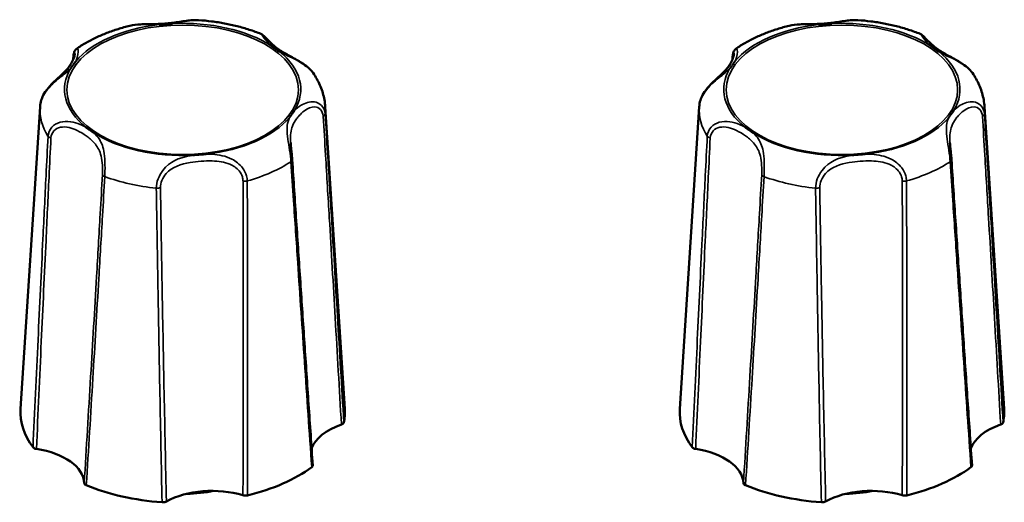
# Model space of a CAD drawing. Units: millimetres. Extents: x 0 to 4205, y 0 to 2970.
# Drawn here: x 455 to 493, y 711 to 730 of the extents above; entities that cross this region are included whole.
import ezdxf

# ---------------------------------------------------------------- set-up
doc = ezdxf.new("R2010")
doc.units = ezdxf.units.MM
doc.header["$LTSCALE"] = 5
doc.layers.add('Visible (ISO)', color=7, linetype='Continuous', lineweight=50)
doc.layers.add('Visible Narrow (ISO)', color=7, linetype='Continuous', lineweight=35)

msp = doc.modelspace()

# ---------------------------------------------------------------- linework, layer by layer
at = {"layer": 'Visible (ISO)'}
for p, q in [((457.201, 728.23), (457.202, 728.241)), ((482.601, 728.23), (482.602, 728.241)), ((455.928, 726.418), (455.177, 714.782)), ((466.918, 726.418), (467.669, 714.782)), ((481.328, 726.418), (480.577, 714.782)), ((492.318, 726.418), (493.069, 714.782))]:
    msp.add_line(p, q, dxfattribs=at)
for centre, major_axis, start_param, end_param in [((461.423, 714.656), (-6.25, 0), 6.247112, 6.679695), ((461.423, 714.656), (6.25, 0), 6.170941, 6.319259), ((486.823, 714.656), (-6.25, 0), 6.247112, 6.679695), ((486.823, 714.656), (6.25, 0), 6.170941, 6.319259), ((468.848, 712.991), (-2.5, 0), 5.263104, 6.094242), ((494.248, 712.991), (-2.5, 0), 5.263104, 6.094242), ((455.131, 711.893), (2.5, 0), 0.027116, 1.304347), ((480.531, 711.893), (2.5, 0), 0.027116, 1.304347), ((461.423, 714.656), (6.25, 0), 5.123743, 5.632497), ((486.823, 714.656), (6.25, 0), 5.123743, 5.632497), ((461.423, 714.656), (6.25, 0), 4.076546, 4.5853), ((462.556, 710.228), (-2.5, 0), 4.215906, 5.493137), ((486.823, 714.656), (6.25, 0), 4.076546, 4.5853), ((487.956, 710.228), (-2.5, 0), 4.215906, 5.493137), ((461.423, 713.525), (-3.6, 0), 1.61264, 1.908753), ((486.823, 713.525), (-3.6, 0), 1.61264, 1.908753)]:
    msp.add_ellipse(centre, major_axis=major_axis, ratio=0.559193, start_param=start_param, end_param=end_param, dxfattribs=at)
for points, knots in [([(459.386, 729.541), (459.234, 729.503), (459.083, 729.462), (458.789, 729.37), (458.645, 729.32), (458.363, 729.211), (458.225, 729.152), (457.958, 729.026), (457.828, 728.959), (457.577, 728.815), (457.456, 728.738), (457.34, 728.657)], [5.5053446, 5.5053446, 5.5053446, 5.5053446, 5.6020385, 5.6020385, 5.6987325, 5.6987325, 5.7954264, 5.7954264, 5.8921203, 5.8921203, 5.9888143, 5.9888143, 5.9888143, 5.9888143]), ([(462.034, 729.759), (461.903, 729.768), (461.771, 729.756), (461.47, 729.719), (461.298, 729.691), (460.955, 729.646), (460.783, 729.629), (460.433, 729.609), (460.255, 729.607), (459.982, 729.601), (459.89, 729.599), (459.662, 729.587), (459.523, 729.574), (459.386, 729.541)], [0.0826892, 0.0826892, 0.0826892, 0.0826892, 0.1241049, 0.1241049, 0.1782601, 0.1782601, 0.2324153, 0.2324153, 0.2865705, 0.2865705, 0.3136481, 0.3136481, 0.3534652, 0.3534652, 0.3534652, 0.3534652]), ([(461.036, 729.627), (461.031, 729.626), (461.027, 729.626), (460.978, 729.621), (460.932, 729.617), (460.856, 729.611), (460.824, 729.608), (460.763, 729.603), (460.733, 729.601), (460.664, 729.596), (460.625, 729.593), (460.569, 729.589), (460.552, 729.588), (460.532, 729.586), (460.528, 729.586), (460.523, 729.586)], [-0.05039598, -0.05039598, -0.05039598, -0.05039598, -0.04908734, -0.04908734, -0.03532678, -0.03532678, -0.0258701, -0.0258701, -0.0168619, -0.0168619, -0.00493654, -0.00493654, 0, 0, 0.0013055, 0.0013055, 0.0013055, 0.0013055]), ([(464.438, 729.228), (464.292, 729.287), (464.142, 729.341), (463.837, 729.44), (463.68, 729.485), (463.362, 729.566), (463.201, 729.601), (462.873, 729.662), (462.707, 729.688), (462.373, 729.731), (462.204, 729.747), (462.034, 729.759)], [4.4671194, 4.4671194, 4.4671194, 4.4671194, 4.5682578, 4.5682578, 4.6693963, 4.6693963, 4.7705348, 4.7705348, 4.8716733, 4.8716733, 4.9728118, 4.9728118, 4.9728118, 4.9728118]), ([(484.786, 729.541), (484.634, 729.503), (484.483, 729.462), (484.189, 729.37), (484.045, 729.32), (483.763, 729.211), (483.625, 729.152), (483.358, 729.026), (483.228, 728.959), (482.977, 728.815), (482.856, 728.738), (482.74, 728.657)], [5.5053446, 5.5053446, 5.5053446, 5.5053446, 5.6020385, 5.6020385, 5.6987325, 5.6987325, 5.7954264, 5.7954264, 5.8921203, 5.8921203, 5.9888143, 5.9888143, 5.9888143, 5.9888143]), ([(487.434, 729.759), (487.303, 729.768), (487.171, 729.756), (486.87, 729.719), (486.698, 729.691), (486.355, 729.646), (486.183, 729.629), (485.833, 729.609), (485.655, 729.607), (485.382, 729.601), (485.29, 729.599), (485.062, 729.587), (484.923, 729.574), (484.786, 729.541)], [0.0826892, 0.0826892, 0.0826892, 0.0826892, 0.1241049, 0.1241049, 0.1782601, 0.1782601, 0.2324153, 0.2324153, 0.2865705, 0.2865705, 0.3136481, 0.3136481, 0.3534652, 0.3534652, 0.3534652, 0.3534652]), ([(486.436, 729.627), (486.431, 729.626), (486.427, 729.626), (486.378, 729.621), (486.332, 729.617), (486.256, 729.611), (486.224, 729.608), (486.163, 729.603), (486.133, 729.601), (486.064, 729.596), (486.025, 729.593), (485.969, 729.589), (485.952, 729.588), (485.932, 729.586), (485.928, 729.586), (485.923, 729.586)], [-0.05039598, -0.05039598, -0.05039598, -0.05039598, -0.04908734, -0.04908734, -0.03532678, -0.03532678, -0.0258701, -0.0258701, -0.0168619, -0.0168619, -0.00493654, -0.00493654, 0, 0, 0.0013055, 0.0013055, 0.0013055, 0.0013055]), ([(489.838, 729.228), (489.692, 729.287), (489.542, 729.341), (489.237, 729.44), (489.08, 729.485), (488.762, 729.566), (488.601, 729.601), (488.273, 729.662), (488.107, 729.688), (487.773, 729.731), (487.604, 729.747), (487.434, 729.759)], [4.4671194, 4.4671194, 4.4671194, 4.4671194, 4.5682578, 4.5682578, 4.6693963, 4.6693963, 4.7705348, 4.7705348, 4.8716733, 4.8716733, 4.9728118, 4.9728118, 4.9728118, 4.9728118]), ([(466.491, 727.668), (466.441, 727.745), (466.38, 727.814), (466.239, 727.951), (466.156, 728.015), (465.966, 728.147), (465.858, 728.209), (465.603, 728.351), (465.462, 728.424), (465.191, 728.583), (465.063, 728.671), (464.839, 728.856), (464.743, 728.954), (464.628, 729.075), (464.598, 729.107), (464.535, 729.167), (464.512, 729.198), (464.438, 729.228)], [0.0336928, 0.0336928, 0.0336928, 0.0336928, 0.0569176, 0.0569176, 0.084719, 0.084719, 0.1215058, 0.1215058, 0.1774951, 0.1774951, 0.2427582, 0.2427582, 0.3080213, 0.3080213, 0.3340148, 0.3340148, 0.3600083, 0.3600083, 0.3600083, 0.3600083]), ([(491.891, 727.668), (491.841, 727.745), (491.78, 727.814), (491.639, 727.951), (491.556, 728.015), (491.366, 728.147), (491.258, 728.209), (491.003, 728.351), (490.862, 728.424), (490.591, 728.583), (490.463, 728.671), (490.239, 728.856), (490.143, 728.954), (490.028, 729.075), (489.998, 729.107), (489.935, 729.167), (489.912, 729.198), (489.838, 729.228)], [0.0336928, 0.0336928, 0.0336928, 0.0336928, 0.0569176, 0.0569176, 0.084719, 0.084719, 0.1215058, 0.1215058, 0.1774951, 0.1774951, 0.2427582, 0.2427582, 0.3080213, 0.3080213, 0.3340148, 0.3340148, 0.3600083, 0.3600083, 0.3600083, 0.3600083]), ([(465.157, 728.546), (465.154, 728.548), (465.151, 728.55), (465.119, 728.572), (465.09, 728.592), (465.042, 728.626), (465.022, 728.64), (464.984, 728.667), (464.965, 728.68), (464.923, 728.711), (464.898, 728.729), (464.865, 728.754), (464.855, 728.761), (464.842, 728.77), (464.84, 728.772), (464.837, 728.774)], [-0.05039598, -0.05039598, -0.05039598, -0.05039598, -0.04908734, -0.04908734, -0.03532679, -0.03532679, -0.02587011, -0.02587011, -0.0168619, -0.0168619, -0.0049365, -0.0049365, 0, 0, 0.0013055, 0.0013055, 0.0013055, 0.0013055]), ([(490.557, 728.546), (490.554, 728.548), (490.551, 728.55), (490.519, 728.572), (490.49, 728.592), (490.442, 728.626), (490.422, 728.64), (490.384, 728.667), (490.365, 728.68), (490.323, 728.711), (490.298, 728.729), (490.265, 728.754), (490.255, 728.761), (490.242, 728.77), (490.24, 728.772), (490.237, 728.774)], [-0.05039598, -0.05039598, -0.05039598, -0.05039598, -0.04908734, -0.04908734, -0.03532679, -0.03532679, -0.02587011, -0.02587011, -0.0168619, -0.0168619, -0.0049365, -0.0049365, 0, 0, 0.0013055, 0.0013055, 0.0013055, 0.0013055]), ([(457.267, 728.456), (457.267, 728.449), (457.265, 728.431), (457.251, 728.366), (457.233, 728.304), (457.164, 728.141), (457.104, 728.036), (456.985, 727.884), (456.94, 727.833), (456.839, 727.728), (456.782, 727.674), (456.66, 727.561), (456.596, 727.503), (456.477, 727.391), (456.426, 727.341), (456.292, 727.202), (456.207, 727.104), (456.077, 726.911), (456.028, 726.823), (455.963, 726.654), (455.942, 726.573), (455.934, 726.494)], [0.0952592, 0.0952592, 0.0952592, 0.0952592, 0.1159606, 0.1159606, 0.1599712, 0.1599712, 0.2268922, 0.2268922, 0.2603527, 0.2603527, 0.2938133, 0.2938133, 0.3253197, 0.3253197, 0.3476933, 0.3476933, 0.3829771, 0.3829771, 0.408699, 0.408699, 0.4298643, 0.4298643, 0.4298643, 0.4298643]), ([(457.202, 728.241), (457.205, 728.276), (457.208, 728.31), (457.215, 728.371), (457.219, 728.4), (457.228, 728.452), (457.234, 728.475), (457.246, 728.519), (457.252, 728.539), (457.268, 728.574), (457.275, 728.586), (457.29, 728.609), (457.296, 728.617), (457.314, 728.636), (457.324, 728.646), (457.34, 728.657)], [0, 0, 0, 0, 0.01176606, 0.01176606, 0.02353212, 0.02353212, 0.03529819, 0.03529819, 0.04706425, 0.04706425, 0.05294728, 0.05294728, 0.05588879, 0.05588879, 0.05883031, 0.05883031, 0.05883031, 0.05883031]), ([(482.667, 728.456), (482.667, 728.449), (482.665, 728.431), (482.651, 728.366), (482.633, 728.304), (482.564, 728.141), (482.504, 728.036), (482.385, 727.884), (482.34, 727.833), (482.239, 727.728), (482.182, 727.674), (482.06, 727.561), (481.996, 727.503), (481.877, 727.391), (481.826, 727.341), (481.692, 727.202), (481.607, 727.104), (481.477, 726.911), (481.428, 726.823), (481.363, 726.654), (481.342, 726.573), (481.334, 726.494)], [0.0952592, 0.0952592, 0.0952592, 0.0952592, 0.1159606, 0.1159606, 0.1599712, 0.1599712, 0.2268922, 0.2268922, 0.2603527, 0.2603527, 0.2938133, 0.2938133, 0.3253197, 0.3253197, 0.3476933, 0.3476933, 0.3829771, 0.3829771, 0.408699, 0.408699, 0.4298643, 0.4298643, 0.4298643, 0.4298643]), ([(482.602, 728.241), (482.605, 728.276), (482.608, 728.31), (482.615, 728.371), (482.619, 728.4), (482.628, 728.452), (482.634, 728.475), (482.646, 728.519), (482.652, 728.539), (482.668, 728.574), (482.675, 728.586), (482.69, 728.609), (482.696, 728.617), (482.714, 728.636), (482.724, 728.646), (482.74, 728.657)], [0, 0, 0, 0, 0.01176606, 0.01176606, 0.02353212, 0.02353212, 0.03529819, 0.03529819, 0.04706425, 0.04706425, 0.05294728, 0.05294728, 0.05588879, 0.05588879, 0.05883031, 0.05883031, 0.05883031, 0.05883031]), ([(457.302, 728.171), (457.301, 728.169), (457.299, 728.167), (457.292, 728.156), (457.286, 728.147), (457.266, 728.118), (457.252, 728.097), (457.226, 728.061), (457.215, 728.045), (457.192, 728.013), (457.18, 727.997), (457.15, 727.957), (457.133, 727.933), (457.113, 727.907), (457.111, 727.905), (457.109, 727.902)], [-0.05026335, -0.05026335, -0.05026335, -0.05026335, -0.04896135, -0.04896135, -0.04406668, -0.04406668, -0.03216158, -0.03216158, -0.02316985, -0.02316985, -0.0137316, -0.0137316, 0, 0, 0.00130463, 0.00130463, 0.00130463, 0.00130463]), ([(482.702, 728.171), (482.701, 728.169), (482.699, 728.167), (482.692, 728.156), (482.686, 728.147), (482.666, 728.118), (482.652, 728.097), (482.626, 728.061), (482.615, 728.045), (482.592, 728.013), (482.58, 727.997), (482.55, 727.957), (482.533, 727.933), (482.513, 727.907), (482.511, 727.905), (482.509, 727.902)], [-0.05026335, -0.05026335, -0.05026335, -0.05026335, -0.04896135, -0.04896135, -0.04406668, -0.04406668, -0.03216158, -0.03216158, -0.02316985, -0.02316985, -0.0137316, -0.0137316, 0, 0, 0.00130463, 0.00130463, 0.00130463, 0.00130463]), ([(466.918, 726.418), (466.912, 726.508), (466.902, 726.597), (466.87, 726.773), (466.85, 726.86), (466.8, 727.031), (466.771, 727.115), (466.704, 727.28), (466.666, 727.36), (466.584, 727.517), (466.539, 727.593), (466.491, 727.668)], [3.5591322, 3.5591322, 3.5591322, 3.5591322, 3.6216422, 3.6216422, 3.6841521, 3.6841521, 3.7466621, 3.7466621, 3.809172, 3.809172, 3.871682, 3.871682, 3.871682, 3.871682]), ([(492.318, 726.418), (492.312, 726.508), (492.302, 726.597), (492.27, 726.773), (492.25, 726.86), (492.2, 727.031), (492.171, 727.115), (492.104, 727.28), (492.066, 727.36), (491.984, 727.517), (491.939, 727.593), (491.891, 727.668)], [3.5591322, 3.5591322, 3.5591322, 3.5591322, 3.6216422, 3.6216422, 3.6841521, 3.6841521, 3.7466621, 3.7466621, 3.809172, 3.809172, 3.871682, 3.871682, 3.871682, 3.871682]), ([(455.934, 726.494), (455.934, 726.489), (455.933, 726.484), (455.932, 726.474), (455.932, 726.469), (455.931, 726.458), (455.931, 726.453), (455.93, 726.443), (455.93, 726.438), (455.929, 726.428), (455.928, 726.423), (455.928, 726.418)], [0.32773669, 0.32773669, 0.32773669, 0.32773669, 0.33126792, 0.33126792, 0.33479914, 0.33479914, 0.33833037, 0.33833037, 0.3418616, 0.3418616, 0.34539282, 0.34539282, 0.34539282, 0.34539282]), ([(481.334, 726.494), (481.334, 726.489), (481.333, 726.484), (481.332, 726.474), (481.332, 726.469), (481.331, 726.458), (481.331, 726.453), (481.33, 726.443), (481.33, 726.438), (481.329, 726.428), (481.328, 726.423), (481.328, 726.418)], [0.32773669, 0.32773669, 0.32773669, 0.32773669, 0.33126792, 0.33126792, 0.33479914, 0.33479914, 0.33833037, 0.33833037, 0.3418616, 0.3418616, 0.34539282, 0.34539282, 0.34539282, 0.34539282]), ([(465.544, 726.011), (465.546, 726.013), (465.547, 726.015), (465.554, 726.026), (465.56, 726.035), (465.58, 726.064), (465.594, 726.085), (465.62, 726.121), (465.631, 726.137), (465.654, 726.169), (465.666, 726.185), (465.696, 726.226), (465.714, 726.249), (465.734, 726.275), (465.735, 726.277), (465.737, 726.279)], [-0.05026334, -0.05026334, -0.05026334, -0.05026334, -0.04896134, -0.04896134, -0.04406695, -0.04406695, -0.03216177, -0.03216177, -0.02316998, -0.02316998, -0.01373168, -0.01373168, 0, 0, 0.00130464, 0.00130464, 0.00130464, 0.00130464]), ([(490.944, 726.011), (490.946, 726.013), (490.947, 726.015), (490.954, 726.026), (490.96, 726.035), (490.98, 726.064), (490.994, 726.085), (491.02, 726.121), (491.031, 726.137), (491.054, 726.169), (491.066, 726.185), (491.096, 726.226), (491.114, 726.249), (491.134, 726.275), (491.135, 726.277), (491.137, 726.279)], [-0.05026334, -0.05026334, -0.05026334, -0.05026334, -0.04896134, -0.04896134, -0.04406695, -0.04406695, -0.03216177, -0.03216177, -0.02316998, -0.02316998, -0.01373168, -0.01373168, 0, 0, 0.00130464, 0.00130464, 0.00130464, 0.00130464]), ([(457.69, 725.635), (457.692, 725.633), (457.695, 725.632), (457.727, 725.61), (457.756, 725.59), (457.804, 725.556), (457.824, 725.543), (457.862, 725.515), (457.881, 725.502), (457.924, 725.471), (457.948, 725.453), (457.982, 725.428), (457.992, 725.421), (458.004, 725.412), (458.007, 725.41), (458.009, 725.408)], [-0.05039598, -0.05039598, -0.05039598, -0.05039598, -0.04908734, -0.04908734, -0.03532679, -0.03532679, -0.0258701, -0.0258701, -0.0168619, -0.0168619, -0.00493651, -0.00493651, 0, 0, 0.0013055, 0.0013055, 0.0013055, 0.0013055]), ([(483.09, 725.635), (483.092, 725.633), (483.095, 725.632), (483.127, 725.61), (483.156, 725.59), (483.204, 725.556), (483.224, 725.543), (483.262, 725.515), (483.281, 725.502), (483.324, 725.471), (483.348, 725.453), (483.382, 725.428), (483.392, 725.421), (483.404, 725.412), (483.407, 725.41), (483.409, 725.408)], [-0.05039598, -0.05039598, -0.05039598, -0.05039598, -0.04908734, -0.04908734, -0.03532679, -0.03532679, -0.0258701, -0.0258701, -0.0168619, -0.0168619, -0.00493651, -0.00493651, 0, 0, 0.0013055, 0.0013055, 0.0013055, 0.0013055]), ([(465.644, 724.382), (465.641, 724.422), (465.638, 724.465), (465.63, 724.554), (465.626, 724.599), (465.616, 724.691), (465.611, 724.737), (465.602, 724.828), (465.598, 724.872), (465.59, 724.957), (465.587, 724.998), (465.585, 725.038)], [0, 0, 0, 0, 0.0137114, 0.0137114, 0.0274228, 0.0274228, 0.04113419, 0.04113419, 0.05484559, 0.05484559, 0.06855699, 0.06855699, 0.06855699, 0.06855699]), ([(491.044, 724.382), (491.041, 724.422), (491.038, 724.465), (491.03, 724.554), (491.026, 724.599), (491.016, 724.691), (491.011, 724.737), (491.002, 724.828), (490.998, 724.872), (490.99, 724.957), (490.987, 724.998), (490.985, 725.038)], [0, 0, 0, 0, 0.0137114, 0.0137114, 0.0274228, 0.0274228, 0.04113419, 0.04113419, 0.05484559, 0.05484559, 0.06855699, 0.06855699, 0.06855699, 0.06855699]), ([(461.811, 724.555), (461.815, 724.555), (461.819, 724.556), (461.84, 724.558), (461.856, 724.559), (461.911, 724.564), (461.951, 724.568), (462.02, 724.574), (462.05, 724.576), (462.111, 724.581), (462.142, 724.583), (462.219, 724.589), (462.265, 724.592), (462.314, 724.595), (462.319, 724.596), (462.323, 724.596)], [-0.05026293, -0.05026293, -0.05026293, -0.05026293, -0.04896092, -0.04896092, -0.04403986, -0.04403986, -0.03214286, -0.03214286, -0.02315684, -0.02315684, -0.01372416, -0.01372416, 0, 0, 0.00130529, 0.00130529, 0.00130529, 0.00130529]), ([(487.211, 724.555), (487.215, 724.555), (487.219, 724.556), (487.24, 724.558), (487.256, 724.559), (487.311, 724.564), (487.351, 724.568), (487.42, 724.574), (487.45, 724.576), (487.511, 724.581), (487.542, 724.583), (487.619, 724.589), (487.665, 724.592), (487.714, 724.595), (487.719, 724.596), (487.723, 724.596)], [-0.05026293, -0.05026293, -0.05026293, -0.05026293, -0.04896092, -0.04896092, -0.04403986, -0.04403986, -0.03214286, -0.03214286, -0.02315684, -0.02315684, -0.01372416, -0.01372416, 0, 0, 0.00130529, 0.00130529, 0.00130529, 0.00130529]), ([(466.437, 712.611), (466.383, 713.395), (466.329, 714.178), (466.222, 715.746), (466.169, 716.53), (466.063, 718.099), (466.01, 718.884), (465.905, 720.454), (465.852, 721.239), (465.748, 722.81), (465.696, 723.596), (465.644, 724.382)], [0.020261, 0.020261, 0.020261, 0.020261, 0.301822, 0.301822, 0.583384, 0.583384, 0.864945, 0.864945, 1.146507, 1.146507, 1.428068, 1.428068, 1.428068, 1.428068]), ([(491.837, 712.611), (491.783, 713.395), (491.729, 714.178), (491.622, 715.746), (491.569, 716.53), (491.463, 718.099), (491.41, 718.884), (491.305, 720.454), (491.252, 721.239), (491.148, 722.81), (491.096, 723.596), (491.044, 724.382)], [0.020261, 0.020261, 0.020261, 0.020261, 0.301822, 0.301822, 0.583384, 0.583384, 0.864945, 0.864945, 1.146507, 1.146507, 1.428068, 1.428068, 1.428068, 1.428068]), ([(467.54, 714.182), (467.562, 714.19), (467.581, 714.2), (467.607, 714.219), (467.615, 714.228), (467.628, 714.246), (467.632, 714.255), (467.634, 714.265)], [0, 0, 0, 0, 0.00780672, 0.00780672, 0.0129885, 0.0129885, 0.01817109, 0.01817109, 0.01817109, 0.01817109]), ([(492.94, 714.182), (492.962, 714.19), (492.981, 714.2), (493.007, 714.219), (493.015, 714.228), (493.028, 714.246), (493.032, 714.255), (493.034, 714.265)], [0, 0, 0, 0, 0.00780672, 0.00780672, 0.0129885, 0.0129885, 0.01817109, 0.01817109, 0.01817109, 0.01817109]), ([(455.658, 713.307), (455.668, 713.293), (455.683, 713.281), (455.713, 713.264), (455.727, 713.258), (455.757, 713.248), (455.773, 713.245), (455.79, 713.242)], [0, 0, 0, 0, 0.00780532, 0.00780532, 0.01298782, 0.01298782, 0.01817105, 0.01817105, 0.01817105, 0.01817105]), ([(481.058, 713.307), (481.068, 713.293), (481.083, 713.281), (481.113, 713.264), (481.127, 713.258), (481.157, 713.248), (481.173, 713.245), (481.19, 713.242)], [0, 0, 0, 0, 0.00780532, 0.00780532, 0.01298782, 0.01298782, 0.01817105, 0.01817105, 0.01817105, 0.01817105]), ([(466.396, 712.539), (466.412, 712.551), (466.423, 712.564), (466.435, 712.588), (466.437, 712.597), (466.437, 712.608), (466.437, 712.61), (466.437, 712.611)], [0, 0, 0, 0, 0.00780532, 0.00780532, 0.01298782, 0.01298782, 0.01379496, 0.01379496, 0.01379496, 0.01379496]), ([(491.796, 712.539), (491.812, 712.551), (491.823, 712.564), (491.835, 712.588), (491.837, 712.597), (491.837, 712.608), (491.837, 712.61), (491.837, 712.611)], [0, 0, 0, 0, 0.00780532, 0.00780532, 0.01298782, 0.01298782, 0.01379496, 0.01379496, 0.01379496, 0.01379496]), ([(457.631, 711.931), (457.631, 711.917), (457.637, 711.902), (457.655, 711.88), (457.664, 711.872), (457.685, 711.857), (457.698, 711.85), (457.712, 711.844)], [0, 0, 0, 0, 0.00780672, 0.00780672, 0.0129885, 0.0129885, 0.01817109, 0.01817109, 0.01817109, 0.01817109]), ([(483.031, 711.931), (483.031, 711.917), (483.037, 711.902), (483.055, 711.88), (483.064, 711.872), (483.085, 711.857), (483.098, 711.85), (483.112, 711.844)], [0, 0, 0, 0, 0.00780672, 0.00780672, 0.0129885, 0.0129885, 0.01817109, 0.01817109, 0.01817109, 0.01817109]), ([(463.747, 711.457), (463.77, 711.45), (463.795, 711.446), (463.838, 711.443), (463.856, 711.444), (463.89, 711.446), (463.906, 711.449), (463.922, 711.453)], [0, 0, 0, 0, 0.00780672, 0.00780672, 0.0129885, 0.0129885, 0.01817109, 0.01817109, 0.01817109, 0.01817109]), ([(489.147, 711.457), (489.17, 711.45), (489.195, 711.446), (489.238, 711.443), (489.256, 711.444), (489.29, 711.446), (489.306, 711.449), (489.322, 711.453)], [0, 0, 0, 0, 0.00780672, 0.00780672, 0.0129885, 0.0129885, 0.01817109, 0.01817109, 0.01817109, 0.01817109]), ([(460.631, 711.19), (460.657, 711.188), (460.683, 711.189), (460.725, 711.195), (460.741, 711.199), (460.771, 711.208), (460.785, 711.214), (460.797, 711.221)], [0, 0, 0, 0, 0.00780532, 0.00780532, 0.01298782, 0.01298782, 0.01817105, 0.01817105, 0.01817105, 0.01817105]), ([(486.031, 711.19), (486.057, 711.188), (486.083, 711.189), (486.125, 711.195), (486.141, 711.199), (486.171, 711.208), (486.185, 711.214), (486.197, 711.221)], [0, 0, 0, 0, 0.00780532, 0.00780532, 0.01298782, 0.01298782, 0.01817105, 0.01817105, 0.01817105, 0.01817105])]:
    msp.add_open_spline(points, degree=3, knots=knots, dxfattribs=at)
at = {"layer": 'Visible Narrow (ISO)'}
for centre in [(461.423, 727.076), (486.823, 727.076)]:
    msp.add_ellipse(centre, major_axis=(-4.459, 0), ratio=0.559193, dxfattribs=at)
for centre, major_axis, ratio, start_param, end_param in [((461.423, 727.091), (-4.551, 0), 0.559193, 4.911436, 5.844805), ((461.423, 727.091), (-4.551, 0), 0.559193, 3.864238, 4.797607), ((486.823, 727.091), (-4.551, 0), 0.559193, 4.911436, 5.844805), ((486.823, 727.091), (-4.551, 0), 0.559193, 3.864238, 4.797607), ((461.423, 727.091), (4.551, 0), 0.559193, 5.958633, 6.892002), ((486.823, 727.091), (4.551, 0), 0.559193, 5.958633, 6.892002), ((457.402, 728.228), (-0.2, 0.013), 0.572819, 0, 0.085188), ((482.802, 728.228), (-0.2, 0.013), 0.572819, 0, 0.085188), ((461.423, 727.091), (-4.551, 0), 0.559193, 5.958633, 6.892002), ((486.823, 727.091), (-4.551, 0), 0.559193, 5.958633, 6.892002), ((461.423, 726.307), (-5.499, 0), 0.559193, 6.247112, 6.621224), ((466.714, 726.139), (0.2, 0.012), 0.537123, 5.349129, 6.194924), ((461.423, 726.307), (5.499, 0), 0.559193, 6.229412, 6.319259), ((486.823, 726.307), (-5.499, 0), 0.559193, 6.247112, 6.621224), ((492.114, 726.139), (0.2, 0.012), 0.537123, 5.349129, 6.194924), ((486.823, 726.307), (5.499, 0), 0.559193, 6.229412, 6.319259), ((461.423, 727.091), (4.551, 0), 0.559193, 4.911436, 5.844805), ((486.823, 727.091), (4.551, 0), 0.559193, 4.911436, 5.844805), ((461.423, 727.091), (4.551, 0), 0.559193, 3.864238, 4.797607), ((486.823, 727.091), (4.551, 0), 0.559193, 3.864238, 4.797607), ((456.424, 725.316), (-0.2, 0.01), 0.525861, 0.365999, 1.211795), ((481.824, 725.316), (-0.2, 0.01), 0.525861, 0.365999, 1.211795), ((461.423, 726.307), (5.499, 0), 0.559193, 5.182215, 5.574026), ((465.445, 724.369), (0.2, 0.013), 0.543685, 5.538286, 6.283185), ((486.823, 726.307), (5.499, 0), 0.559193, 5.182215, 5.574026), ((490.845, 724.369), (0.2, 0.013), 0.543685, 5.538286, 6.283185), ((458.531, 723.816), (-0.2, 0.011), 0.531421, 0.178027, 1.023822), ((461.423, 726.307), (5.499, 0), 0.559193, 4.135017, 4.526829), ((463.822, 723.656), (-0.2, -0.001), 0.510292, 1.19175, 2.037545), ((483.931, 723.816), (-0.2, 0.011), 0.531421, 0.178027, 1.023822), ((486.823, 726.307), (5.499, 0), 0.559193, 4.135017, 4.526829), ((489.222, 723.656), (-0.2, -0.001), 0.510292, 1.19175, 2.037545), ((460.446, 723.386), (0.2, 0.003), 0.511294, 4.519697, 5.365492), ((485.846, 723.386), (0.2, 0.003), 0.511294, 4.519697, 5.365492)]:
    msp.add_ellipse(centre, major_axis=major_axis, ratio=ratio, start_param=start_param, end_param=end_param, dxfattribs=at)
for points, knots in [([(459.386, 729.541), (459.599, 729.593), (459.838, 729.589), (460.219, 729.584), (460.366, 729.582), (460.515, 729.586), (460.519, 729.586), (460.523, 729.586)], [-0.3534652, -0.3534652, -0.3534652, -0.3534652, -0.286155, -0.286155, -0.2429618, -0.2429618, -0.2417872, -0.2417872, -0.2417872, -0.2417872]), ([(461.036, 729.627), (461.128, 729.639), (461.219, 729.654), (461.564, 729.715), (461.818, 729.775), (462.035, 729.759)], [-0.1901958, -0.1901958, -0.1901958, -0.1901958, -0.1619745, -0.1619745, -0.0826892, -0.0826892, -0.0826892, -0.0826892]), ([(484.786, 729.541), (484.999, 729.593), (485.238, 729.589), (485.619, 729.584), (485.766, 729.582), (485.915, 729.586), (485.919, 729.586), (485.923, 729.586)], [-0.3534652, -0.3534652, -0.3534652, -0.3534652, -0.286155, -0.286155, -0.2429618, -0.2429618, -0.2417872, -0.2417872, -0.2417872, -0.2417872]), ([(486.436, 729.627), (486.528, 729.639), (486.619, 729.654), (486.964, 729.715), (487.218, 729.775), (487.435, 729.759)], [-0.1901958, -0.1901958, -0.1901958, -0.1901958, -0.1619745, -0.1619745, -0.0826892, -0.0826892, -0.0826892, -0.0826892]), ([(464.438, 729.228), (464.44, 729.227), (464.442, 729.226), (464.478, 729.2), (464.542, 729.096), (464.688, 728.919), (464.754, 728.848), (464.833, 728.778), (464.835, 728.776), (464.837, 728.774)], [-0.3600083, -0.3600083, -0.3600083, -0.3600083, -0.3552641, -0.3552641, -0.286155, -0.286155, -0.2429618, -0.2429618, -0.2417873, -0.2417873, -0.2417873, -0.2417873]), ([(489.838, 729.228), (489.84, 729.227), (489.842, 729.226), (489.878, 729.2), (489.942, 729.096), (490.088, 728.919), (490.154, 728.848), (490.233, 728.778), (490.235, 728.776), (490.237, 728.774)], [-0.3600083, -0.3600083, -0.3600083, -0.3600083, -0.3552641, -0.3552641, -0.286155, -0.286155, -0.2429618, -0.2429618, -0.2417873, -0.2417873, -0.2417873, -0.2417873]), ([(457.205, 728.238), (457.22, 728.432), (457.256, 728.518), (457.268, 728.486), (457.268, 728.474), (457.267, 728.457)], [0.0021139, 0.0021139, 0.0021139, 0.0021139, 0.07559023, 0.07559023, 0.0952592, 0.0952592, 0.0952592, 0.0952592]), ([(457.302, 728.171), (457.328, 728.222), (457.348, 728.273), (457.412, 728.476), (457.409, 728.632), (457.36, 728.664), (457.35, 728.663), (457.34, 728.654)], [-0.1902168, -0.1902168, -0.1902168, -0.1902168, -0.1619791, -0.1619791, -0.0755902, -0.0755902, -0.0588303, -0.0588303, -0.0588303, -0.0588303]), ([(465.157, 728.546), (465.223, 728.508), (465.293, 728.47), (465.598, 728.318), (465.878, 728.205), (466.278, 727.918), (466.402, 727.796), (466.489, 727.662)], [-0.1901958, -0.1901958, -0.1901958, -0.1901958, -0.1619745, -0.1619745, -0.0755881, -0.0755881, -0.0336928, -0.0336928, -0.0336928, -0.0336928]), ([(482.605, 728.238), (482.62, 728.432), (482.656, 728.518), (482.668, 728.486), (482.668, 728.474), (482.667, 728.457)], [0.0021139, 0.0021139, 0.0021139, 0.0021139, 0.07559023, 0.07559023, 0.0952592, 0.0952592, 0.0952592, 0.0952592]), ([(482.702, 728.171), (482.728, 728.222), (482.748, 728.273), (482.812, 728.476), (482.809, 728.632), (482.76, 728.664), (482.75, 728.663), (482.74, 728.654)], [-0.1902168, -0.1902168, -0.1902168, -0.1902168, -0.1619791, -0.1619791, -0.0755902, -0.0755902, -0.0588303, -0.0588303, -0.0588303, -0.0588303]), ([(490.557, 728.546), (490.623, 728.508), (490.693, 728.47), (490.998, 728.318), (491.278, 728.205), (491.678, 727.918), (491.802, 727.796), (491.889, 727.662)], [-0.1901958, -0.1901958, -0.1901958, -0.1901958, -0.1619745, -0.1619745, -0.0755881, -0.0755881, -0.0336928, -0.0336928, -0.0336928, -0.0336928]), ([(455.934, 726.494), (455.96, 726.749), (456.152, 727.036), (456.531, 727.42), (456.715, 727.556), (456.954, 727.753), (457.035, 727.824), (457.106, 727.899), (457.108, 727.901), (457.109, 727.902)], [-0.4298643, -0.4298643, -0.4298643, -0.4298643, -0.3552741, -0.3552741, -0.286163, -0.286163, -0.2429686, -0.2429686, -0.241847, -0.241847, -0.241847, -0.241847]), ([(481.334, 726.494), (481.36, 726.749), (481.552, 727.036), (481.931, 727.42), (482.115, 727.556), (482.354, 727.753), (482.435, 727.824), (482.506, 727.899), (482.508, 727.901), (482.509, 727.902)], [-0.4298643, -0.4298643, -0.4298643, -0.4298643, -0.3552741, -0.3552741, -0.286163, -0.286163, -0.2429686, -0.2429686, -0.241847, -0.241847, -0.241847, -0.241847]), ([(466.914, 726.142), (466.897, 726.41), (466.7, 726.584), (466.315, 726.634), (466.132, 726.568), (465.892, 726.422), (465.811, 726.355), (465.74, 726.283), (465.739, 726.281), (465.737, 726.279)], [-0.4319444, -0.4319444, -0.4319444, -0.4319444, -0.3552743, -0.3552743, -0.2861632, -0.2861632, -0.2429687, -0.2429687, -0.2418475, -0.2418475, -0.2418475, -0.2418475]), ([(492.314, 726.142), (492.297, 726.41), (492.1, 726.584), (491.715, 726.634), (491.532, 726.568), (491.292, 726.422), (491.211, 726.355), (491.14, 726.283), (491.139, 726.281), (491.137, 726.279)], [-0.4319444, -0.4319444, -0.4319444, -0.4319444, -0.3552743, -0.3552743, -0.2861632, -0.2861632, -0.2429687, -0.2429687, -0.2418475, -0.2418475, -0.2418475, -0.2418475]), ([(465.585, 725.037), (465.583, 725.058), (465.582, 725.079), (465.57, 725.341), (465.595, 725.518), (465.693, 725.772), (465.744, 725.863), (465.839, 725.995), (465.874, 726.038), (465.971, 726.147), (466.04, 726.212), (466.235, 726.356), (466.379, 726.424), (466.676, 726.408), (466.825, 726.276), (466.838, 726.06)], [0.068557, 0.068557, 0.068557, 0.068557, 0.0755903, 0.0755903, 0.1619792, 0.1619792, 0.2159722, 0.2159722, 0.2429687, 0.2429687, 0.2861632, 0.2861632, 0.3552743, 0.3552743, 0.4319444, 0.4319444, 0.4319444, 0.4319444]), ([(467.634, 714.265), (467.552, 715.636), (467.47, 717.006), (467.31, 719.661), (467.232, 720.946), (467.105, 723.033), (467.056, 723.836), (466.976, 725.139), (466.945, 725.641), (466.914, 726.142)], [-1.407737, -1.407737, -1.407737, -1.407737, -0.921104, -0.921104, -0.464122, -0.464122, -0.178509, -0.178509, 0, 0, 0, 0]), ([(490.985, 725.037), (490.983, 725.058), (490.982, 725.079), (490.97, 725.341), (490.995, 725.518), (491.093, 725.772), (491.144, 725.863), (491.239, 725.995), (491.274, 726.038), (491.371, 726.147), (491.44, 726.212), (491.635, 726.356), (491.779, 726.424), (492.076, 726.408), (492.225, 726.276), (492.238, 726.06)], [0.068557, 0.068557, 0.068557, 0.068557, 0.0755903, 0.0755903, 0.1619792, 0.1619792, 0.2159722, 0.2159722, 0.2429687, 0.2429687, 0.2861632, 0.2861632, 0.3552743, 0.3552743, 0.4319444, 0.4319444, 0.4319444, 0.4319444]), ([(493.034, 714.265), (492.952, 715.636), (492.87, 717.006), (492.71, 719.661), (492.632, 720.946), (492.505, 723.033), (492.456, 723.836), (492.376, 725.139), (492.345, 725.641), (492.314, 726.142)], [-1.407737, -1.407737, -1.407737, -1.407737, -0.921104, -0.921104, -0.464122, -0.464122, -0.178509, -0.178509, 0, 0, 0, 0]), ([(457.69, 725.635), (457.623, 725.673), (457.553, 725.708), (457.248, 725.833), (456.968, 725.898), (456.464, 725.761), (456.25, 725.554), (456.236, 725.287)], [-0.1901958, -0.1901958, -0.1901958, -0.1901958, -0.1619745, -0.1619745, -0.0755881, -0.0755881, 0, 0, 0, 0]), ([(465.544, 726.011), (465.518, 725.959), (465.498, 725.905), (465.435, 725.675), (465.438, 725.471), (465.515, 724.92), (465.579, 724.569), (465.596, 724.305)], [-0.1902169, -0.1902169, -0.1902169, -0.1902169, -0.1619792, -0.1619792, -0.0755903, -0.0755903, 0, 0, 0, 0]), ([(466.838, 726.06), (466.869, 725.559), (466.899, 725.058), (466.977, 723.754), (467.025, 722.951), (467.15, 720.864), (467.226, 719.579), (467.381, 716.923), (467.461, 715.553), (467.54, 714.182)], [0, 0, 0, 0, 0.178509, 0.178509, 0.464122, 0.464122, 0.921104, 0.921104, 1.407716, 1.407716, 1.407716, 1.407716]), ([(483.09, 725.635), (483.023, 725.673), (482.953, 725.708), (482.648, 725.833), (482.368, 725.898), (481.864, 725.761), (481.65, 725.554), (481.636, 725.287)], [-0.1901958, -0.1901958, -0.1901958, -0.1901958, -0.1619745, -0.1619745, -0.0755881, -0.0755881, 0, 0, 0, 0]), ([(490.944, 726.011), (490.918, 725.959), (490.898, 725.905), (490.835, 725.675), (490.838, 725.471), (490.915, 724.92), (490.979, 724.569), (490.996, 724.305)], [-0.1902169, -0.1902169, -0.1902169, -0.1902169, -0.1619792, -0.1619792, -0.0755903, -0.0755903, 0, 0, 0, 0]), ([(492.238, 726.06), (492.269, 725.559), (492.299, 725.058), (492.377, 723.754), (492.425, 722.951), (492.55, 720.864), (492.626, 719.579), (492.781, 716.923), (492.861, 715.553), (492.94, 714.182)], [0, 0, 0, 0, 0.178509, 0.178509, 0.464122, 0.464122, 0.921104, 0.921104, 1.407716, 1.407716, 1.407716, 1.407716]), ([(456.349, 725.221), (456.36, 725.435), (456.527, 725.592), (456.931, 725.675), (457.163, 725.604), (457.488, 725.448), (457.603, 725.378), (457.76, 725.266), (457.81, 725.227), (457.933, 725.123), (458.001, 725.055), (458.158, 724.857), (458.234, 724.713), (458.333, 724.311), (458.346, 724.024), (458.333, 723.808)], [0, 0, 0, 0, 0.0755881, 0.0755881, 0.1619745, 0.1619745, 0.215966, 0.215966, 0.2429618, 0.2429618, 0.286155, 0.286155, 0.3552641, 0.3552641, 0.431932, 0.431932, 0.431932, 0.431932]), ([(458.422, 723.731), (458.436, 724.001), (458.439, 724.361), (458.368, 724.855), (458.305, 725.028), (458.158, 725.256), (458.092, 725.332), (458.014, 725.404), (458.011, 725.406), (458.009, 725.408)], [-0.431932, -0.431932, -0.431932, -0.431932, -0.3552641, -0.3552641, -0.286155, -0.286155, -0.2429618, -0.2429618, -0.2417873, -0.2417873, -0.2417873, -0.2417873]), ([(481.749, 725.221), (481.76, 725.435), (481.927, 725.592), (482.331, 725.675), (482.563, 725.604), (482.888, 725.448), (483.003, 725.378), (483.16, 725.266), (483.21, 725.227), (483.333, 725.123), (483.401, 725.055), (483.558, 724.857), (483.634, 724.713), (483.733, 724.311), (483.746, 724.024), (483.733, 723.808)], [0, 0, 0, 0, 0.0755881, 0.0755881, 0.1619745, 0.1619745, 0.215966, 0.215966, 0.2429618, 0.2429618, 0.286155, 0.286155, 0.3552641, 0.3552641, 0.431932, 0.431932, 0.431932, 0.431932]), ([(483.822, 723.731), (483.836, 724.001), (483.839, 724.361), (483.768, 724.855), (483.705, 725.028), (483.558, 725.256), (483.492, 725.332), (483.414, 725.404), (483.411, 725.406), (483.409, 725.408)], [-0.431932, -0.431932, -0.431932, -0.431932, -0.3552641, -0.3552641, -0.286155, -0.286155, -0.2429618, -0.2429618, -0.2417873, -0.2417873, -0.2417873, -0.2417873]), ([(456.236, 725.287), (456.21, 724.782), (456.185, 724.276), (456.12, 722.961), (456.08, 722.151), (455.977, 720.045), (455.914, 718.749), (455.787, 716.071), (455.722, 714.689), (455.658, 713.307)], [-1.428068, -1.428068, -1.428068, -1.428068, -1.24956, -1.24956, -0.963946, -0.963946, -0.506964, -0.506964, -0.020331, -0.020331, -0.020331, -0.020331]), ([(455.79, 713.242), (455.851, 714.624), (455.913, 716.006), (456.037, 718.683), (456.097, 719.98), (456.197, 722.085), (456.236, 722.894), (456.3, 724.209), (456.324, 724.715), (456.349, 725.221)], [0.020352, 0.020352, 0.020352, 0.020352, 0.506964, 0.506964, 0.963946, 0.963946, 1.24956, 1.24956, 1.428068, 1.428068, 1.428068, 1.428068]), ([(481.636, 725.287), (481.61, 724.782), (481.585, 724.276), (481.52, 722.961), (481.48, 722.151), (481.377, 720.045), (481.314, 718.749), (481.187, 716.071), (481.122, 714.689), (481.058, 713.307)], [-1.428068, -1.428068, -1.428068, -1.428068, -1.24956, -1.24956, -0.963946, -0.963946, -0.506964, -0.506964, -0.020331, -0.020331, -0.020331, -0.020331]), ([(481.19, 713.242), (481.251, 714.624), (481.313, 716.006), (481.437, 718.683), (481.497, 719.98), (481.597, 722.085), (481.636, 722.894), (481.7, 724.209), (481.724, 724.715), (481.749, 725.221)], [0.020352, 0.020352, 0.020352, 0.020352, 0.506964, 0.506964, 0.963946, 0.963946, 1.24956, 1.24956, 1.428068, 1.428068, 1.428068, 1.428068]), ([(463.913, 723.566), (463.912, 723.63), (463.902, 723.698), (463.852, 723.871), (463.798, 723.975), (463.62, 724.212), (463.474, 724.325), (463.078, 724.528), (462.82, 724.574), (462.487, 724.595), (462.405, 724.597), (462.323, 724.596)], [-0.4319348, -0.4319348, -0.4319348, -0.4319348, -0.4139647, -0.4139647, -0.3852126, -0.3852126, -0.3392092, -0.3392092, -0.266129, -0.266129, -0.2417353, -0.2417353, -0.2417353, -0.2417353]), ([(489.313, 723.566), (489.312, 723.63), (489.302, 723.698), (489.252, 723.871), (489.198, 723.975), (489.02, 724.212), (488.874, 724.325), (488.478, 724.528), (488.22, 724.574), (487.887, 724.595), (487.805, 724.597), (487.723, 724.596)], [-0.4319348, -0.4319348, -0.4319348, -0.4319348, -0.4139647, -0.4139647, -0.3852126, -0.3852126, -0.3392092, -0.3392092, -0.266129, -0.266129, -0.2417353, -0.2417353, -0.2417353, -0.2417353]), ([(461.811, 724.555), (461.759, 724.547), (461.708, 724.539), (461.298, 724.456), (460.925, 724.318), (460.507, 723.777), (460.406, 723.51), (460.409, 723.285)], [-0.190139, -0.190139, -0.190139, -0.190139, -0.1743805, -0.1743805, -0.0628749, -0.0628749, 0, 0, 0, 0]), ([(460.568, 723.307), (460.565, 723.487), (460.652, 723.696), (461.025, 724.115), (461.369, 724.217), (461.987, 724.32), (462.275, 724.342), (462.795, 724.328), (463.028, 724.3), (463.376, 724.152), (463.502, 724.067), (463.654, 723.884), (463.699, 723.803), (463.74, 723.666), (463.748, 723.613), (463.749, 723.561)], [0, 0, 0, 0, 0.0628749, 0.0628749, 0.1743805, 0.1743805, 0.266129, 0.266129, 0.3392092, 0.3392092, 0.3852126, 0.3852126, 0.4139647, 0.4139647, 0.4319348, 0.4319348, 0.4319348, 0.4319348]), ([(465.596, 724.305), (465.629, 723.807), (465.663, 723.309), (465.749, 722.014), (465.803, 721.218), (465.943, 719.148), (466.029, 717.875), (466.209, 715.247), (466.302, 713.893), (466.396, 712.539)], [-1.428068, -1.428068, -1.428068, -1.428068, -1.24956, -1.24956, -0.963946, -0.963946, -0.506964, -0.506964, -0.020331, -0.020331, -0.020331, -0.020331]), ([(487.211, 724.555), (487.159, 724.547), (487.108, 724.539), (486.698, 724.456), (486.325, 724.318), (485.907, 723.777), (485.806, 723.51), (485.809, 723.285)], [-0.190139, -0.190139, -0.190139, -0.190139, -0.1743805, -0.1743805, -0.0628749, -0.0628749, 0, 0, 0, 0]), ([(485.968, 723.307), (485.965, 723.487), (486.052, 723.696), (486.425, 724.115), (486.769, 724.217), (487.387, 724.32), (487.675, 724.342), (488.195, 724.328), (488.428, 724.3), (488.776, 724.152), (488.902, 724.067), (489.054, 723.884), (489.099, 723.803), (489.14, 723.666), (489.148, 723.613), (489.149, 723.561)], [0, 0, 0, 0, 0.0628749, 0.0628749, 0.1743805, 0.1743805, 0.266129, 0.266129, 0.3392092, 0.3392092, 0.3852126, 0.3852126, 0.4139647, 0.4139647, 0.4319348, 0.4319348, 0.4319348, 0.4319348]), ([(490.996, 724.305), (491.029, 723.807), (491.063, 723.309), (491.149, 722.014), (491.203, 721.218), (491.343, 719.148), (491.429, 717.875), (491.609, 715.247), (491.702, 713.893), (491.796, 712.539)], [-1.428068, -1.428068, -1.428068, -1.428068, -1.24956, -1.24956, -0.963946, -0.963946, -0.506964, -0.506964, -0.020331, -0.020331, -0.020331, -0.020331]), ([(458.333, 723.808), (458.305, 723.305), (458.276, 722.803), (458.2, 721.496), (458.154, 720.692), (458.032, 718.602), (457.956, 717.317), (457.797, 714.665), (457.714, 713.298), (457.631, 711.931)], [0, 0, 0, 0, 0.178509, 0.178509, 0.464122, 0.464122, 0.921104, 0.921104, 1.407716, 1.407716, 1.407716, 1.407716]), ([(457.712, 711.844), (457.796, 713.212), (457.88, 714.581), (458.04, 717.235), (458.117, 718.522), (458.24, 720.613), (458.288, 721.417), (458.364, 722.725), (458.393, 723.228), (458.422, 723.731)], [-1.407737, -1.407737, -1.407737, -1.407737, -0.921104, -0.921104, -0.464122, -0.464122, -0.178509, -0.178509, 0, 0, 0, 0]), ([(463.749, 723.561), (463.751, 722.845), (463.753, 722.129), (463.756, 720.594), (463.757, 719.776), (463.758, 718.445), (463.758, 717.934), (463.758, 717.166), (463.758, 716.91), (463.757, 716.245), (463.757, 715.836), (463.756, 714.772), (463.755, 714.117), (463.752, 712.794), (463.75, 712.125), (463.747, 711.457)], [0, 0, 0, 0, 0.249912, 0.249912, 0.535526, 0.535526, 0.714034, 0.714034, 0.803288, 0.803288, 0.946095, 0.946095, 1.174586, 1.174586, 1.407716, 1.407716, 1.407716, 1.407716]), ([(463.922, 711.453), (463.924, 712.122), (463.925, 712.791), (463.927, 714.115), (463.927, 714.77), (463.927, 715.835), (463.927, 716.245), (463.927, 716.911), (463.927, 717.167), (463.926, 717.935), (463.926, 718.447), (463.924, 719.778), (463.922, 720.597), (463.918, 722.132), (463.915, 722.849), (463.913, 723.566)], [-1.407737, -1.407737, -1.407737, -1.407737, -1.174586, -1.174586, -0.946095, -0.946095, -0.803288, -0.803288, -0.714034, -0.714034, -0.535526, -0.535526, -0.249912, -0.249912, 0, 0, 0, 0]), ([(483.733, 723.808), (483.705, 723.305), (483.676, 722.803), (483.6, 721.496), (483.554, 720.692), (483.432, 718.602), (483.356, 717.317), (483.197, 714.665), (483.114, 713.298), (483.031, 711.931)], [0, 0, 0, 0, 0.178509, 0.178509, 0.464122, 0.464122, 0.921104, 0.921104, 1.407716, 1.407716, 1.407716, 1.407716]), ([(483.112, 711.844), (483.196, 713.212), (483.28, 714.581), (483.44, 717.235), (483.517, 718.522), (483.64, 720.613), (483.688, 721.417), (483.764, 722.725), (483.793, 723.228), (483.822, 723.731)], [-1.407737, -1.407737, -1.407737, -1.407737, -0.921104, -0.921104, -0.464122, -0.464122, -0.178509, -0.178509, 0, 0, 0, 0]), ([(489.149, 723.561), (489.151, 722.845), (489.153, 722.129), (489.156, 720.594), (489.157, 719.776), (489.158, 718.445), (489.158, 717.934), (489.158, 717.166), (489.158, 716.91), (489.157, 716.245), (489.157, 715.836), (489.156, 714.772), (489.155, 714.117), (489.152, 712.794), (489.15, 712.125), (489.147, 711.457)], [0, 0, 0, 0, 0.249912, 0.249912, 0.535526, 0.535526, 0.714034, 0.714034, 0.803288, 0.803288, 0.946095, 0.946095, 1.174586, 1.174586, 1.407716, 1.407716, 1.407716, 1.407716]), ([(489.322, 711.453), (489.324, 712.122), (489.325, 712.791), (489.327, 714.115), (489.327, 714.77), (489.327, 715.835), (489.327, 716.245), (489.327, 716.911), (489.327, 717.167), (489.326, 717.935), (489.326, 718.447), (489.324, 719.778), (489.322, 720.597), (489.318, 722.132), (489.315, 722.849), (489.313, 723.566)], [-1.407737, -1.407737, -1.407737, -1.407737, -1.174586, -1.174586, -0.946095, -0.946095, -0.803288, -0.803288, -0.714034, -0.714034, -0.535526, -0.535526, -0.249912, -0.249912, 0, 0, 0, 0]), ([(460.409, 723.285), (460.417, 722.774), (460.425, 722.262), (460.446, 720.933), (460.46, 720.115), (460.497, 717.988), (460.52, 716.679), (460.573, 713.977), (460.601, 712.583), (460.631, 711.19)], [-1.428068, -1.428068, -1.428068, -1.428068, -1.24956, -1.24956, -0.963946, -0.963946, -0.506964, -0.506964, -0.020331, -0.020331, -0.020331, -0.020331]), ([(460.797, 711.221), (460.766, 712.613), (460.737, 714.005), (460.683, 716.705), (460.658, 718.013), (460.621, 720.139), (460.607, 720.956), (460.585, 722.285), (460.576, 722.796), (460.568, 723.307)], [0.020352, 0.020352, 0.020352, 0.020352, 0.506964, 0.506964, 0.963946, 0.963946, 1.24956, 1.24956, 1.428068, 1.428068, 1.428068, 1.428068]), ([(485.809, 723.285), (485.817, 722.774), (485.825, 722.262), (485.846, 720.933), (485.86, 720.115), (485.897, 717.988), (485.92, 716.679), (485.973, 713.977), (486.001, 712.583), (486.031, 711.19)], [-1.428068, -1.428068, -1.428068, -1.428068, -1.24956, -1.24956, -0.963946, -0.963946, -0.506964, -0.506964, -0.020331, -0.020331, -0.020331, -0.020331]), ([(486.197, 711.221), (486.166, 712.613), (486.137, 714.005), (486.083, 716.705), (486.058, 718.013), (486.021, 720.139), (486.007, 720.956), (485.985, 722.285), (485.976, 722.796), (485.968, 723.307)], [0.020352, 0.020352, 0.020352, 0.020352, 0.506964, 0.506964, 0.963946, 0.963946, 1.24956, 1.24956, 1.428068, 1.428068, 1.428068, 1.428068])]:
    msp.add_open_spline(points, degree=3, knots=knots, dxfattribs=at)

doc.saveas('drawing.dxf')
